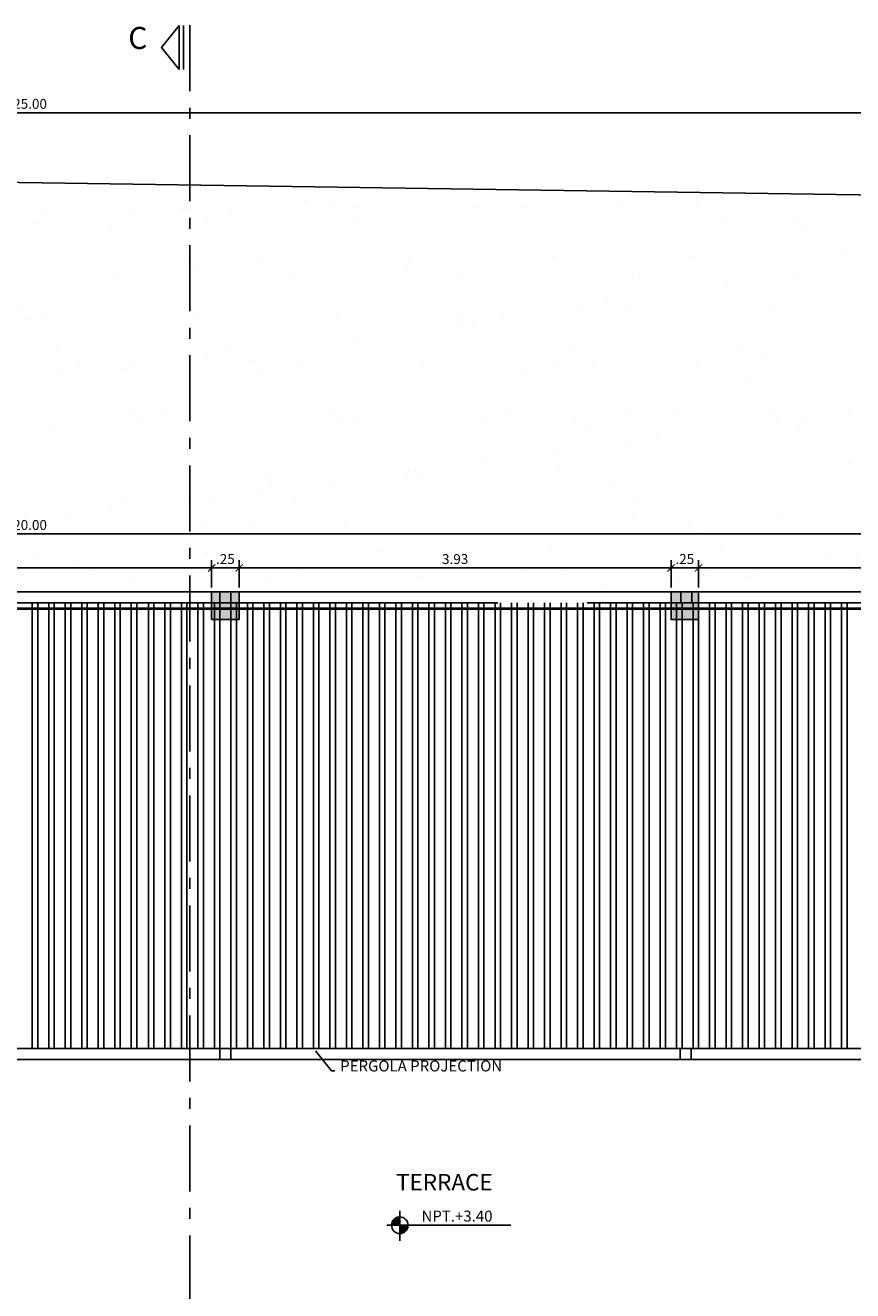
# Model space of a CAD drawing. Units: millimetres. Extents: x 357 to 549, y 200 to 400.
# Drawn here: x 430 to 438, y 212 to 224 of the extents above; entities that cross this region are included whole.
import ezdxf
from ezdxf.enums import TextEntityAlignment as Align

# ---------------------------------------------------------------- set-up
doc = ezdxf.new("R2010")
doc.units = ezdxf.units.MM
doc.header["$LTSCALE"] = 25
doc.header["$MEASUREMENT"] = 0
doc.header["$PDMODE"] = 2
for name, pattern in [('ACAD_ISO10W100', [18.5, 12, -3, 0.5, -3]), ('CENTER2', [1.125, 0.75, -0.125, 0.125, -0.125]), ('HIDDEN2', [0.1875, 0.125, -0.0625])]:
    doc.linetypes.add(name, pattern=pattern)
for name, color, linetype in [('010 COTAS', 16, 'Continuous'), ('02', 2, 'Continuous'), ('025 TEXTOS', 11, 'Continuous'), ('COLUMNAS', 253, 'Continuous'), ('EJES', 8, 'CENTER2'), ('PROYECCION', 74, 'HIDDEN2'), ('TEXTOS02', 2, 'Continuous'), ('TEXTOS04', 4, 'Continuous')]:
    doc.layers.add(name, color=color, linetype=linetype)
doc.layers.add('MURO', color=6, linetype='Continuous', lineweight=40)
doc.styles.add('COTA', font='swissi.ttf', dxfattribs={"height": 0.09})
doc.styles.add('COTA50', font='swisse.ttf', dxfattribs={"width": 1.1})
doc.styles.add('NEGRA', font='swisse.ttf')
doc.styles.add('style1', font='sanss___.ttf', dxfattribs={"width": 1.2, "oblique": 15})
doc.styles.add('T05', font='counb___.ttf', dxfattribs={"height": 1.6})
doc.dimstyles.new('PL50H', dxfattribs={"dimtxt": 0.085, "dimasz": 0.065, "dimexe": 0.07, "dimexo": 0.04, "dimgap": 0.035, "dimtad": 2, "dimtih": 1, "dimtoh": 1, "dimzin": 4, "dimdsep": 46, "dimtxsty": 'COTA', "dimblk1": 'ARCHTICK', "dimblk2": 'ARCHTICK', "dimsah": 1, "dimcen": 0.07, "dimdle": 0.07, "dimclrd": 1, "dimclre": 1, "dimclrt": 3, "dimaunit": 1, "dimadec": 0, "dimazin": 0, "dimtfac": 1, "dimtdec": 4, "dimtmove": 2, "dimatfit": 3, "dimldrblk": 'ARCHTICK', "dimfxl": 1, "dimtolj": 1, "dimtzin": 0, "dimarcsym": 0})

# ---------------------------------------------------------------- blocks, each defined once
blk = doc.blocks.new('_ARCHTICK')
at = {"color": 0, "linetype": 'ByBlock', "const_width": 0.15}
blk.add_lwpolyline([(-0.5, -0.5), (0.5, 0.5)], dxfattribs=at)
blk = doc.blocks.new('*D41')
at = {"color": 1, "lineweight": -2, "transparency": 16777216}
for p, q in [((417.816, 222.402), (417.816, 222.882)), ((442.816, 222.032), (442.816, 222.882)), ((417.746, 222.812), (442.886, 222.812))]:
    blk.add_line(p, q, dxfattribs=at)
at = {"layer": 'DEFPOINTS', "color": 0, "transparency": 16777216}
for p in [(442.816, 222.812), (417.816, 222.362), (442.816, 221.992)]:
    blk.add_point(p, dxfattribs=at)
at = {"color": 1, "lineweight": -2, "transparency": 16777216, "xscale": 0.065, "yscale": 0.065, "zscale": 0.065, "rotation": 180}
blk.add_blockref('_ARCHTICK', (417.816, 222.812), dxfattribs=at)
at = {"color": 1, "lineweight": -2, "transparency": 16777216, "xscale": 0.065, "yscale": 0.065, "zscale": 0.065}
blk.add_blockref('_ARCHTICK', (442.816, 222.812), dxfattribs=at)
at = {"color": 3, "transparency": 16777216, "insert": (430.316, 222.893), "char_height": 0.09, "attachment_point": 5, "style": 'COTA'}
blk.add_mtext('\\A1;25.00', dxfattribs=at)
blk = doc.blocks.new('*X80')
at = {"color": 0}
for p, q in [((8.812, 19.807), (8.812, 19.817)), ((8.812, 19.816), (8.887, 19.816)), ((8.812, 19.815), (8.887, 19.815)), ((8.812, 19.814), (8.887, 19.814)), ((8.812, 19.812), (8.887, 19.812)), ((8.812, 19.811), (8.887, 19.811)), ((8.812, 19.81), (8.887, 19.81)), ((8.812, 19.809), (8.887, 19.809)), ((8.812, 19.808), (8.887, 19.808)), ((8.813, 19.823), (8.887, 19.823)), ((8.813, 19.821), (8.887, 19.821)), ((8.813, 19.82), (8.887, 19.82)), ((8.813, 19.819), (8.887, 19.819)), ((8.813, 19.817), (8.887, 19.817)), ((8.814, 19.826), (8.887, 19.826)), ((8.814, 19.825), (8.887, 19.825)), ((8.814, 19.824), (8.887, 19.824)), ((8.814, 19.807), (8.814, 19.824)), ((8.815, 19.83), (8.887, 19.83)), ((8.815, 19.829), (8.887, 19.829)), ((8.815, 19.807), (8.815, 19.829)), ((8.815, 19.828), (8.887, 19.828)), ((8.816, 19.807), (8.816, 19.833)), ((8.816, 19.832), (8.887, 19.832)), ((8.816, 19.831), (8.887, 19.831)), ((8.817, 19.835), (8.887, 19.835)), ((8.817, 19.834), (8.887, 19.834)), ((8.818, 19.837), (8.887, 19.837)), ((8.818, 19.836), (8.887, 19.836)), ((8.818, 19.807), (8.818, 19.836)), ((8.819, 19.84), (8.887, 19.84)), ((8.819, 19.839), (8.887, 19.839)), ((8.819, 19.807), (8.819, 19.839)), ((8.82, 19.841), (8.887, 19.841)), ((8.82, 19.807), (8.82, 19.841)), ((8.821, 19.844), (8.887, 19.844)), ((8.821, 19.807), (8.821, 19.844)), ((8.821, 19.843), (8.887, 19.843)), ((8.822, 19.807), (8.822, 19.846)), ((8.822, 19.845), (8.887, 19.845)), ((8.823, 19.846), (8.887, 19.846)), ((8.824, 19.849), (8.887, 19.849)), ((8.824, 19.848), (8.887, 19.848)), ((8.824, 19.807), (8.824, 19.848)), ((8.825, 19.85), (8.887, 19.85)), ((8.825, 19.807), (8.825, 19.85)), ((8.826, 19.851), (8.887, 19.851)), ((8.826, 19.807), (8.826, 19.851)), ((8.827, 19.852), (8.887, 19.852)), ((8.828, 19.854), (8.887, 19.854)), ((8.828, 19.807), (8.828, 19.853)), ((8.829, 19.855), (8.887, 19.855)), ((8.829, 19.807), (8.829, 19.855)), ((8.83, 19.856), (8.887, 19.856)), ((8.83, 19.807), (8.83, 19.856)), ((8.831, 19.858), (8.887, 19.858)), ((8.831, 19.807), (8.831, 19.858)), ((8.832, 19.859), (8.887, 19.859)), ((8.832, 19.807), (8.832, 19.859)), ((8.833, 19.86), (8.887, 19.86)), ((8.834, 19.807), (8.834, 19.86)), ((8.835, 19.861), (8.887, 19.861)), ((8.835, 19.807), (8.835, 19.861)), ((8.836, 19.863), (8.887, 19.863)), ((8.836, 19.807), (8.836, 19.863)), ((8.837, 19.864), (8.887, 19.864)), ((8.838, 19.807), (8.838, 19.864)), ((8.839, 19.865), (8.887, 19.865)), ((8.839, 19.807), (8.839, 19.865)), ((8.84, 19.866), (8.887, 19.866)), ((8.84, 19.807), (8.84, 19.866)), ((8.841, 19.807), (8.841, 19.867)), ((8.842, 19.807), (8.842, 19.868)), ((8.842, 19.867), (8.887, 19.867)), ((8.844, 19.869), (8.887, 19.869)), ((8.844, 19.807), (8.844, 19.869)), ((8.845, 19.807), (8.845, 19.87)), ((8.846, 19.87), (8.887, 19.87)), ((8.846, 19.807), (8.846, 19.87)), ((8.848, 19.871), (8.887, 19.871)), ((8.848, 19.807), (8.848, 19.871)), ((8.849, 19.807), (8.849, 19.872)), ((8.85, 19.807), (8.85, 19.873)), ((8.85, 19.872), (8.887, 19.872)), ((8.851, 19.807), (8.851, 19.873)), ((8.852, 19.874), (8.887, 19.874)), ((8.852, 19.807), (8.852, 19.874)), ((8.854, 19.807), (8.854, 19.875)), ((8.855, 19.875), (8.887, 19.875)), ((8.855, 19.807), (8.855, 19.875)), ((8.856, 19.807), (8.856, 19.876)), ((8.857, 19.876), (8.887, 19.876)), ((8.857, 19.807), (8.857, 19.876)), ((8.859, 19.807), (8.859, 19.877)), ((8.86, 19.878), (8.887, 19.878)), ((8.86, 19.807), (8.86, 19.877)), ((8.861, 19.807), (8.861, 19.878)), ((8.863, 19.807), (8.863, 19.878)), ((8.864, 19.879), (8.887, 19.879)), ((8.864, 19.807), (8.864, 19.879)), ((8.865, 19.807), (8.865, 19.879)), ((8.866, 19.807), (8.866, 19.879)), ((8.867, 19.807), (8.867, 19.88)), ((8.868, 19.88), (8.887, 19.88)), ((8.869, 19.807), (8.869, 19.88)), ((8.87, 19.807), (8.87, 19.88)), ((8.871, 19.807), (8.871, 19.881)), ((8.873, 19.807), (8.873, 19.881)), ((8.874, 19.881), (8.887, 19.881)), ((8.874, 19.807), (8.874, 19.881)), ((8.875, 19.807), (8.875, 19.881)), ((8.876, 19.807), (8.876, 19.882)), ((8.877, 19.807), (8.877, 19.882)), ((8.879, 19.807), (8.879, 19.882)), ((8.88, 19.807), (8.88, 19.882)), ((8.881, 19.807), (8.881, 19.882)), ((8.883, 19.807), (8.883, 19.882)), ((8.884, 19.807), (8.884, 19.882)), ((8.885, 19.807), (8.885, 19.882)), ((8.886, 19.807), (8.886, 19.882)), ((8.887, 19.806), (8.962, 19.806)), ((8.887, 19.805), (8.962, 19.805)), ((8.887, 19.804), (8.962, 19.804)), ((8.887, 19.802), (8.962, 19.802)), ((8.887, 19.801), (8.962, 19.801)), ((8.887, 19.8), (8.962, 19.8)), ((8.887, 19.799), (8.962, 19.799)), ((8.887, 19.797), (8.961, 19.797)), ((8.887, 19.796), (8.961, 19.796)), ((8.887, 19.795), (8.961, 19.795)), ((8.887, 19.794), (8.961, 19.794)), ((8.887, 19.793), (8.961, 19.793)), ((8.887, 19.791), (8.96, 19.791)), ((8.887, 19.79), (8.96, 19.79)), ((8.887, 19.789), (8.96, 19.789)), ((8.887, 19.788), (8.959, 19.788)), ((8.887, 19.786), (8.959, 19.786)), ((8.888, 19.732), (8.888, 19.807)), ((8.889, 19.732), (8.889, 19.807)), ((8.89, 19.732), (8.89, 19.807)), ((8.891, 19.732), (8.891, 19.807)), ((8.893, 19.732), (8.893, 19.807)), ((8.894, 19.733), (8.894, 19.807)), ((8.895, 19.733), (8.895, 19.807)), ((8.896, 19.733), (8.896, 19.807)), ((8.898, 19.733), (8.898, 19.807)), ((8.899, 19.733), (8.899, 19.807)), ((8.9, 19.733), (8.9, 19.807)), ((8.901, 19.734), (8.901, 19.807)), ((8.902, 19.734), (8.902, 19.807)), ((8.904, 19.734), (8.904, 19.807)), ((8.905, 19.734), (8.905, 19.807)), ((8.906, 19.735), (8.906, 19.807)), ((8.908, 19.735), (8.908, 19.807)), ((8.909, 19.735), (8.909, 19.807)), ((8.91, 19.736), (8.91, 19.807)), ((8.911, 19.736), (8.911, 19.807)), ((8.912, 19.737), (8.912, 19.807)), ((8.914, 19.737), (8.914, 19.807)), ((8.915, 19.738), (8.915, 19.807)), ((8.916, 19.738), (8.916, 19.807)), ((8.918, 19.739), (8.918, 19.807)), ((8.919, 19.739), (8.919, 19.807)), ((8.92, 19.74), (8.92, 19.807)), ((8.921, 19.741), (8.921, 19.807)), ((8.922, 19.741), (8.922, 19.807)), ((8.924, 19.742), (8.924, 19.807)), ((8.925, 19.743), (8.925, 19.807)), ((8.926, 19.743), (8.926, 19.807)), ((8.928, 19.744), (8.928, 19.807)), ((8.929, 19.745), (8.929, 19.807)), ((8.93, 19.746), (8.93, 19.807)), ((8.931, 19.747), (8.931, 19.807)), ((8.932, 19.748), (8.932, 19.807)), ((8.934, 19.749), (8.934, 19.807)), ((8.935, 19.75), (8.935, 19.807)), ((8.936, 19.751), (8.936, 19.807)), ((8.938, 19.752), (8.938, 19.807)), ((8.939, 19.753), (8.939, 19.807)), ((8.94, 19.754), (8.94, 19.807)), ((8.941, 19.755), (8.941, 19.807)), ((8.943, 19.757), (8.943, 19.807)), ((8.944, 19.758), (8.944, 19.807)), ((8.945, 19.76), (8.945, 19.807)), ((8.946, 19.761), (8.946, 19.807)), ((8.947, 19.763), (8.947, 19.807)), ((8.949, 19.765), (8.949, 19.807)), ((8.95, 19.767), (8.95, 19.807)), ((8.951, 19.769), (8.951, 19.807)), ((8.953, 19.771), (8.953, 19.807)), ((8.954, 19.773), (8.954, 19.807)), ((8.955, 19.776), (8.955, 19.807)), ((8.956, 19.778), (8.956, 19.807)), ((8.957, 19.782), (8.957, 19.807)), ((8.959, 19.785), (8.959, 19.807)), ((8.96, 19.79), (8.96, 19.807)), ((8.961, 19.797), (8.961, 19.807)), ((8.887, 19.785), (8.959, 19.785)), ((8.887, 19.784), (8.958, 19.784)), ((8.887, 19.782), (8.958, 19.782)), ((8.887, 19.781), (8.957, 19.781)), ((8.887, 19.78), (8.957, 19.78)), ((8.887, 19.779), (8.956, 19.779)), ((8.887, 19.777), (8.956, 19.777)), ((8.887, 19.776), (8.955, 19.776)), ((8.887, 19.775), (8.955, 19.775)), ((8.887, 19.774), (8.954, 19.774)), ((8.887, 19.773), (8.953, 19.773)), ((8.887, 19.771), (8.953, 19.771)), ((8.887, 19.77), (8.952, 19.77)), ((8.887, 19.769), (8.951, 19.769)), ((8.887, 19.767), (8.951, 19.767)), ((8.887, 19.766), (8.95, 19.766)), ((8.887, 19.765), (8.949, 19.765)), ((8.887, 19.764), (8.948, 19.764)), ((8.887, 19.762), (8.947, 19.762)), ((8.887, 19.761), (8.946, 19.761)), ((8.887, 19.76), (8.945, 19.76)), ((8.887, 19.759), (8.944, 19.759)), ((8.887, 19.758), (8.943, 19.758)), ((8.887, 19.756), (8.942, 19.756)), ((8.887, 19.755), (8.941, 19.755)), ((8.887, 19.754), (8.94, 19.754)), ((8.887, 19.753), (8.938, 19.753)), ((8.887, 19.751), (8.937, 19.751)), ((8.887, 19.75), (8.935, 19.75)), ((8.887, 19.749), (8.934, 19.749)), ((8.887, 19.747), (8.932, 19.747)), ((8.887, 19.746), (8.931, 19.746)), ((8.887, 19.745), (8.929, 19.745)), ((8.887, 19.744), (8.927, 19.744)), ((8.887, 19.742), (8.925, 19.742)), ((8.887, 19.741), (8.923, 19.741)), ((8.887, 19.74), (8.92, 19.74)), ((8.887, 19.739), (8.918, 19.739)), ((8.887, 19.738), (8.915, 19.738)), ((8.887, 19.736), (8.911, 19.736)), ((8.887, 19.735), (8.907, 19.735)), ((8.887, 19.734), (8.902, 19.734)), ((8.887, 19.733), (8.894, 19.733))]:
    blk.add_line(p, q, dxfattribs=at)
blk = doc.blocks.new('*D222')
at = {"color": 1, "lineweight": -2, "transparency": 16777216}
for p, q in [((427.996, 218.674), (432.036, 218.674)), ((428.066, 218.497), (428.066, 218.744)), ((431.966, 218.497), (431.966, 218.744))]:
    blk.add_line(p, q, dxfattribs=at)
at = {"layer": 'DEFPOINTS', "color": 0, "transparency": 16777216}
for p in [(431.966, 218.674), (428.066, 218.457), (431.966, 218.457)]:
    blk.add_point(p, dxfattribs=at)
at = {"color": 1, "lineweight": -2, "transparency": 16777216, "xscale": 0.065, "yscale": 0.065, "zscale": 0.065, "rotation": 180}
blk.add_blockref('_ARCHTICK', (428.066, 218.674), dxfattribs=at)
at = {"color": 1, "lineweight": -2, "transparency": 16777216, "xscale": 0.065, "yscale": 0.065, "zscale": 0.065}
blk.add_blockref('_ARCHTICK', (431.966, 218.674), dxfattribs=at)
at = {"color": 3, "transparency": 16777216, "insert": (430.016, 218.755), "char_height": 0.09, "attachment_point": 5, "style": 'COTA'}
blk.add_mtext('\\A1;3.90', dxfattribs=at)
blk = doc.blocks.new('*D223')
at = {"color": 1, "lineweight": -2, "transparency": 16777216}
for p, q in [((431.896, 218.674), (432.286, 218.674)), ((431.966, 218.497), (431.966, 218.744)), ((432.216, 218.497), (432.216, 218.744))]:
    blk.add_line(p, q, dxfattribs=at)
at = {"layer": 'DEFPOINTS', "color": 0, "transparency": 16777216}
for p in [(432.216, 218.674), (431.966, 218.457), (432.216, 218.457)]:
    blk.add_point(p, dxfattribs=at)
at = {"color": 1, "lineweight": -2, "transparency": 16777216, "xscale": 0.065, "yscale": 0.065, "zscale": 0.065, "rotation": 180}
blk.add_blockref('_ARCHTICK', (431.966, 218.674), dxfattribs=at)
at = {"color": 1, "lineweight": -2, "transparency": 16777216, "xscale": 0.065, "yscale": 0.065, "zscale": 0.065}
blk.add_blockref('_ARCHTICK', (432.216, 218.674), dxfattribs=at)
at = {"color": 3, "transparency": 16777216, "insert": (432.091, 218.755), "char_height": 0.09, "attachment_point": 5, "style": 'COTA'}
blk.add_mtext('\\A1;.25', dxfattribs=at)
blk = doc.blocks.new('*D224')
at = {"color": 1, "lineweight": -2, "transparency": 16777216}
for p, q in [((432.146, 218.674), (436.211, 218.674)), ((432.216, 218.497), (432.216, 218.744)), ((436.141, 218.497), (436.141, 218.744))]:
    blk.add_line(p, q, dxfattribs=at)
at = {"layer": 'DEFPOINTS', "color": 0, "transparency": 16777216}
for p in [(436.141, 218.674), (432.216, 218.457), (436.141, 218.457)]:
    blk.add_point(p, dxfattribs=at)
at = {"color": 1, "lineweight": -2, "transparency": 16777216, "xscale": 0.065, "yscale": 0.065, "zscale": 0.065, "rotation": 180}
blk.add_blockref('_ARCHTICK', (432.216, 218.674), dxfattribs=at)
at = {"color": 1, "lineweight": -2, "transparency": 16777216, "xscale": 0.065, "yscale": 0.065, "zscale": 0.065}
blk.add_blockref('_ARCHTICK', (436.141, 218.674), dxfattribs=at)
at = {"color": 3, "transparency": 16777216, "insert": (434.179, 218.755), "char_height": 0.09, "attachment_point": 5, "style": 'COTA'}
blk.add_mtext('\\A1;3.93', dxfattribs=at)
blk = doc.blocks.new('*D225')
at = {"color": 1, "lineweight": -2, "transparency": 16777216}
for p, q in [((436.071, 218.674), (436.461, 218.674)), ((436.141, 218.497), (436.141, 218.744)), ((436.391, 218.497), (436.391, 218.744))]:
    blk.add_line(p, q, dxfattribs=at)
at = {"layer": 'DEFPOINTS', "color": 0, "transparency": 16777216}
for p in [(436.391, 218.674), (436.141, 218.457), (436.391, 218.457)]:
    blk.add_point(p, dxfattribs=at)
at = {"color": 1, "lineweight": -2, "transparency": 16777216, "xscale": 0.065, "yscale": 0.065, "zscale": 0.065, "rotation": 180}
blk.add_blockref('_ARCHTICK', (436.141, 218.674), dxfattribs=at)
at = {"color": 1, "lineweight": -2, "transparency": 16777216, "xscale": 0.065, "yscale": 0.065, "zscale": 0.065}
blk.add_blockref('_ARCHTICK', (436.391, 218.674), dxfattribs=at)
at = {"color": 3, "transparency": 16777216, "insert": (436.266, 218.755), "char_height": 0.09, "attachment_point": 5, "style": 'COTA'}
blk.add_mtext('\\A1;.25', dxfattribs=at)
blk = doc.blocks.new('*D226')
at = {"color": 1, "lineweight": -2, "transparency": 16777216}
for p, q in [((436.321, 218.674), (440.136, 218.674)), ((436.391, 218.497), (436.391, 218.744)), ((440.066, 218.497), (440.066, 218.744))]:
    blk.add_line(p, q, dxfattribs=at)
at = {"layer": 'DEFPOINTS', "color": 0, "transparency": 16777216}
for p in [(440.066, 218.674), (436.391, 218.457), (440.066, 218.457)]:
    blk.add_point(p, dxfattribs=at)
at = {"color": 1, "lineweight": -2, "transparency": 16777216, "xscale": 0.065, "yscale": 0.065, "zscale": 0.065, "rotation": 180}
blk.add_blockref('_ARCHTICK', (436.391, 218.674), dxfattribs=at)
at = {"color": 1, "lineweight": -2, "transparency": 16777216, "xscale": 0.065, "yscale": 0.065, "zscale": 0.065}
blk.add_blockref('_ARCHTICK', (440.066, 218.674), dxfattribs=at)
at = {"color": 3, "transparency": 16777216, "insert": (438.229, 218.755), "char_height": 0.09, "attachment_point": 5, "style": 'COTA'}
blk.add_mtext('\\A1;3.68', dxfattribs=at)
blk = doc.blocks.new('*D236')
at = {"color": 1, "lineweight": -2, "transparency": 16777216}
for p, q in [((420.316, 218.497), (420.316, 219.053)), ((440.316, 218.497), (440.316, 219.053)), ((440.386, 218.983), (420.246, 218.983))]:
    blk.add_line(p, q, dxfattribs=at)
at = {"layer": 'DEFPOINTS', "color": 0, "transparency": 16777216}
for p in [(420.316, 218.983), (420.316, 218.457), (440.316, 218.457)]:
    blk.add_point(p, dxfattribs=at)
at = {"color": 1, "lineweight": -2, "transparency": 16777216, "xscale": 0.065, "yscale": 0.065, "zscale": 0.065, "rotation": 180}
blk.add_blockref('_ARCHTICK', (420.316, 218.983), dxfattribs=at)
at = {"color": 1, "lineweight": -2, "transparency": 16777216, "xscale": 0.065, "yscale": 0.065, "zscale": 0.065}
blk.add_blockref('_ARCHTICK', (440.316, 218.983), dxfattribs=at)
at = {"color": 3, "transparency": 16777216, "insert": (430.316, 219.065), "char_height": 0.09, "attachment_point": 5, "style": 'COTA'}
blk.add_mtext('\\A1;20.00', dxfattribs=at)

msp = doc.modelspace()

# ---------------------------------------------------------------- hatches: boundary and pattern name
h = msp.add_hatch()
h.set_pattern_fill('AR-SAND', color=3, scale=0.5, style=0)
h.set_pattern_definition([(37.5, (-68.4604, 35.6205), (-0.0314967, 0.9634119), [0, -0.76, 0, -0.85, 0, -0.8125]), (7.5, (-68.4604, 35.6205), (0.8848884, 1.411073), [0, -0.41, 0, -0.685, 0, -0.2625]), (327.5, (-69.0754, 35.6205), (1.5570709, 0.0028295), [0, -0.25, 0, -0.9, 0, -1.175]), (317.5, (-69.0754, 35.6205), (1.5030633, 0.4388378), [0, -0.125, 0, -0.59, 0, -0.675])])
h.paths.add_polyline_path([(442.816, 221.992), (417.816, 222.362), (417.816, 218.457), (420.32, 218.457), (423.72, 218.457), (423.97, 218.457), (428.02, 218.457), (431.97, 218.457), (432.22, 218.457), (440.32, 218.457), (440.32, 218.432), (440.37, 218.432), (440.37, 218.507), (441.62, 218.507), (441.62, 218.432), (441.67, 218.432), (441.67, 218.282), (441.629, 218.282), (441.629, 214.442), (441.67, 214.442), (441.67, 214.292), (441.32, 214.292), (440.32, 214.292), (440.32, 214.207), (440.32, 212.392), (440.32, 211.492), (440.32, 211.242), (440.32, 207.992), (438.995, 207.992), (436.395, 207.992), (436.145, 207.992), (435.17, 207.992, -1), (435.12, 207.992), (434.145, 207.992), (432.22, 207.992), (431.97, 207.992), (428.07, 207.992), (428.02, 207.992), (427.82, 207.992), (420.32, 207.992), (417.816, 207.992), (417.816, 205.622), (442.816, 205.992)])
at = {"layer": 'COLUMNAS'}
h = msp.add_hatch(color=256, dxfattribs=at)
h.dxf.hatch_style = 1
h.paths.add_polyline_path([(431.966, 218.457), (431.966, 218.207), (432.216, 218.207), (432.216, 218.457)])
h = msp.add_hatch(color=256, dxfattribs=at)
h.dxf.hatch_style = 1
h.paths.add_polyline_path([(436.141, 218.457), (436.141, 218.207), (436.391, 218.207), (436.391, 218.457)])

# ---------------------------------------------------------------- linework, layer by layer
for p, q in [((431.511, 223.404), (431.671, 223.604)), ((431.671, 223.604), (431.671, 223.204)), ((431.711, 223.604), (431.711, 223.204)), ((431.511, 223.404), (431.671, 223.204))]:
    msp.add_line(p, q)
at = {"color": 3}
msp.add_line((442.816, 221.992), (417.816, 222.362), dxfattribs=at)
for points in [[(432.216, 218.457), (431.966, 218.457), (431.966, 218.207), (432.216, 218.207)], [(436.391, 218.457), (436.141, 218.457), (436.141, 218.207), (436.391, 218.207)]]:
    msp.add_lwpolyline(points, close=True)
for points in [[(432.041, 218.357), (432.141, 218.357), (432.141, 218.457), (432.041, 218.457)], [(436.23, 218.357), (436.33, 218.357), (436.33, 218.457), (436.23, 218.457)], [(432.041, 214.207), (432.141, 214.207), (432.141, 214.307), (432.041, 214.307)], [(436.225, 214.207), (436.325, 214.207), (436.325, 214.307), (436.225, 214.307)]]:
    msp.add_lwpolyline(points, close=True, dxfattribs=at)
at = {"layer": '010 COTAS', "color": 1, "ltscale": 0.02}
msp.add_lwpolyline([(432.91, 214.284), (433.054, 214.103), (433.084, 214.103)], dxfattribs=at)
at = {"layer": '02', "ltscale": 0.5}
for p, q in [((432.341, 214.307), (432.341, 218.357)), ((435.641, 214.307), (435.641, 218.357)), ((427.816, 214.307), (440.316, 214.307)), ((427.816, 214.207), (440.316, 214.207))]:
    msp.add_line(p, q, dxfattribs=at)
at = {"layer": 'EJES', "color": 5, "linetype": 'ACAD_ISO10W100', "ltscale": 0.002}
msp.add_line((431.769, 223.607), (431.769, 204.484), dxfattribs=at)
at = {"layer": 'MURO'}
msp.add_line((428.066, 218.307), (440.316, 218.307), dxfattribs=at)
at = {"layer": 'PROYECCION', "color": 2, "ltscale": 1.5}
for p, q in [((427.916, 218.457), (431.191, 218.457)), ((431.191, 218.457), (434.566, 218.457)), ((434.566, 218.457), (440.066, 218.457)), ((431.191, 218.357), (427.916, 218.357)), ((430.335, 214.307), (430.335, 218.357)), ((430.385, 214.307), (430.385, 218.357)), ((430.485, 214.307), (430.485, 218.357)), ((430.535, 214.307), (430.535, 218.357)), ((430.635, 214.307), (430.635, 218.357)), ((430.685, 214.307), (430.685, 218.357)), ((430.785, 214.307), (430.785, 218.357)), ((430.835, 214.307), (430.835, 218.357)), ((430.935, 214.307), (430.935, 218.357)), ((430.985, 214.307), (430.985, 218.357)), ((431.085, 214.307), (431.085, 218.357)), ((431.135, 214.307), (431.135, 218.357)), ((434.566, 218.357), (431.191, 218.357)), ((431.235, 214.307), (431.235, 218.357)), ((431.285, 214.307), (431.285, 218.357)), ((431.391, 214.307), (431.391, 218.357)), ((431.441, 214.307), (431.441, 218.357)), ((431.541, 214.307), (431.541, 218.357)), ((431.591, 214.307), (431.591, 218.357)), ((431.691, 214.307), (431.691, 218.357)), ((431.741, 214.307), (431.741, 218.357)), ((431.841, 214.307), (431.841, 218.357)), ((431.891, 214.307), (431.891, 218.357)), ((431.991, 214.307), (431.991, 218.357)), ((432.041, 214.307), (432.041, 218.357)), ((432.141, 214.307), (432.141, 218.357)), ((432.191, 214.307), (432.191, 218.357)), ((432.291, 214.307), (432.291, 218.357)), ((432.441, 214.307), (432.441, 218.357)), ((432.491, 214.307), (432.491, 218.357)), ((432.591, 214.307), (432.591, 218.357)), ((432.641, 214.307), (432.641, 218.357)), ((432.741, 214.307), (432.741, 218.357)), ((432.791, 214.307), (432.791, 218.357)), ((432.891, 214.307), (432.891, 218.357)), ((432.941, 214.307), (432.941, 218.357)), ((433.041, 214.307), (433.041, 218.357)), ((433.091, 214.307), (433.091, 218.357)), ((433.191, 214.307), (433.191, 218.357)), ((433.241, 214.307), (433.241, 218.357)), ((433.341, 214.307), (433.341, 218.357)), ((433.391, 214.307), (433.391, 218.357)), ((433.491, 214.307), (433.491, 218.357)), ((433.541, 214.307), (433.541, 218.357)), ((433.641, 214.307), (433.641, 218.357)), ((433.691, 214.307), (433.691, 218.357)), ((433.791, 214.307), (433.791, 218.357)), ((433.841, 214.307), (433.841, 218.357)), ((433.941, 214.307), (433.941, 218.357)), ((433.991, 214.307), (433.991, 218.357)), ((434.091, 214.307), (434.091, 218.357)), ((434.141, 214.307), (434.141, 218.357)), ((434.241, 214.307), (434.241, 218.357)), ((434.291, 214.307), (434.291, 218.357)), ((434.391, 214.307), (434.391, 218.357)), ((434.441, 214.307), (434.441, 218.357)), ((434.541, 214.307), (434.541, 218.357)), ((440.066, 218.357), (434.566, 218.357)), ((434.591, 214.307), (434.591, 218.357)), ((434.691, 214.307), (434.691, 218.357)), ((434.741, 214.307), (434.741, 218.357)), ((434.841, 214.307), (434.841, 218.357)), ((434.891, 214.307), (434.891, 218.357)), ((434.991, 214.307), (434.991, 218.357)), ((435.041, 214.307), (435.041, 218.357)), ((435.141, 214.307), (435.141, 218.357)), ((435.191, 214.307), (435.191, 218.357)), ((435.291, 214.307), (435.291, 218.357)), ((435.341, 214.307), (435.341, 218.357)), ((435.441, 214.307), (435.441, 218.357)), ((435.491, 214.307), (435.491, 218.357)), ((435.591, 214.307), (435.591, 218.357)), ((435.741, 214.307), (435.741, 218.357)), ((435.791, 214.307), (435.791, 218.357)), ((435.891, 214.307), (435.891, 218.357)), ((435.941, 214.307), (435.941, 218.357)), ((436.041, 214.307), (436.041, 218.357)), ((436.091, 214.307), (436.091, 218.357)), ((436.191, 214.307), (436.191, 218.357)), ((436.241, 214.307), (436.241, 218.357)), ((436.341, 214.307), (436.341, 218.357)), ((436.391, 214.307), (436.391, 218.357)), ((436.491, 214.307), (436.491, 218.357)), ((436.541, 214.307), (436.541, 218.357)), ((436.641, 214.307), (436.641, 218.357)), ((436.691, 214.307), (436.691, 218.357)), ((436.791, 214.307), (436.791, 218.357)), ((436.841, 214.307), (436.841, 218.357)), ((436.941, 214.307), (436.941, 218.357)), ((436.991, 214.307), (436.991, 218.357)), ((437.091, 214.307), (437.091, 218.357)), ((437.141, 214.307), (437.141, 218.357)), ((437.241, 214.307), (437.241, 218.357)), ((437.291, 214.307), (437.291, 218.357)), ((437.391, 214.307), (437.391, 218.357)), ((437.441, 214.307), (437.441, 218.357)), ((437.541, 214.307), (437.541, 218.357)), ((437.591, 214.307), (437.591, 218.357)), ((437.691, 214.307), (437.691, 218.357)), ((437.741, 214.307), (437.741, 218.357))]:
    msp.add_line(p, q, dxfattribs=at)
at = {"layer": 'TEXTOS02', "color": 1, "ltscale": 0.5}
for p, q in [((433.676, 212.831), (433.676, 212.558)), ((434.685, 212.699), (433.559, 212.699))]:
    msp.add_line(p, q, dxfattribs=at)
msp.add_circle((433.676, 212.699), 0.0751, dxfattribs=at)

# ---------------------------------------------------------------- block references
msp.add_blockref('*X80', (424.789, 192.892), dxfattribs=at)

# ---------------------------------------------------------------- texts
at = {"layer": '025 TEXTOS', "color": 4, "style": 'NEGRA'}
msp.add_text('TERRACE', height=0.15, dxfattribs=at).set_placement((434.081, 213.015), align=Align.CENTER)
at = {"layer": '025 TEXTOS', "color": 3, "ltscale": 0.02, "insert": (433.134, 214.066), "char_height": 0.1, "attachment_point": 7, "style": 'COTA50'}
msp.add_mtext('PERGOLA PROJECTION', dxfattribs=at)
at = {"layer": 'TEXTOS02', "ltscale": 0.5, "style": 'style1'}
msp.add_text('NPT.+3.40', height=0.1, dxfattribs=at).set_placement((433.873, 212.732))
at = {"layer": 'TEXTOS04', "style": 'T05', "flags": 4}
msp.add_attdef('C', text='1-1', height=0.2, dxfattribs=at).set_placement((431.295, 223.392), align=Align.CENTER)

# ---------------------------------------------------------------- dimensions: what is measured, and where the dimension line sits
at = {"color": 6}
dim = msp.add_linear_dim(base=(442.816, 222.812), p1=(417.816, 222.362), p2=(442.816, 221.992), dimstyle='PL50H', dxfattribs=at)
dim.commit()
dim.dimension.update_dxf_attribs({"geometry": '*D41', "text_midpoint": (430.316, 222.893)})
dim = msp.add_aligned_dim(p1=(440.316, 218.457), p2=(420.316, 218.457), distance=-0.526, dimstyle='PL50H', dxfattribs=at)
dim.commit()
dim.dimension.update_dxf_attribs({"geometry": '*D236', "text_midpoint": (430.316, 219.065)})
for base, p1, p2, picture, middle in [((431.966, 218.674), (428.066, 218.457), (431.966, 218.457), '*D222', (430.016, 218.755)), ((432.216, 218.674), (431.966, 218.457), (432.216, 218.457), '*D223', (432.091, 218.755)), ((436.141385485, 218.673792258), (432.216385485, 218.457470219), (436.141385485, 218.457470219), '*D224', (434.178885485, 218.755105903)), ((436.391, 218.674), (436.141, 218.457), (436.391, 218.457), '*D225', (436.266, 218.755)), ((440.066385485, 218.673792258), (436.391385485, 218.457470219), (440.066385485, 218.457470219), '*D226', (438.228885485, 218.755044804))]:
    dim = msp.add_linear_dim(base=base, p1=p1, p2=p2, angle=180, dimstyle='PL50H', dxfattribs=at)
    dim.commit()
    dim.dimension.update_dxf_attribs({"geometry": picture, "text_midpoint": middle})

doc.saveas('drawing.dxf')
